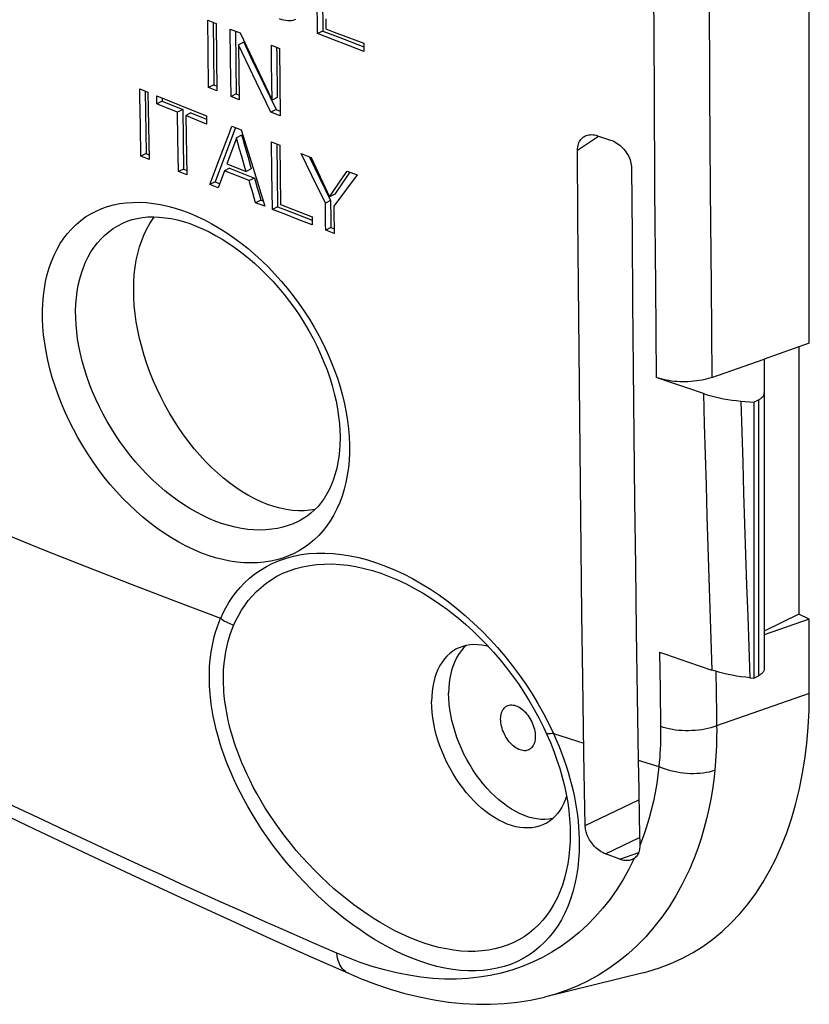
# Model space of a CAD drawing. Units: millimetres. Extents: x -46.7 to 46.5, y -44.7 to 45.3.
# Drawn here: x 18.3 to 34.4, y -44.7 to -24.6 of the extents above; entities that cross this region are included whole.
import ezdxf

# ---------------------------------------------------------------- set-up
doc = ezdxf.new("R2010")
doc.units = ezdxf.units.MM
doc.header["$LTSCALE"] = 16.335
doc.layers.get('0').update_dxf_attribs({"linetype": 'CONTINUOUS'})
for name, color, linetype in [('ASSI', 7, 'CONTINUOUS'), ('DRAFT', 7, 'CONTINUOUS'), ('RACCORDO', 7, 'CONTINUOUS'), ('SUPERFICI', 7, 'CONTINUOUS')]:
    doc.layers.add(name, color=color, linetype=linetype)

msp = doc.modelspace()

# ---------------------------------------------------------------- linework, layer by layer
at = {"color": 7, "linetype": 'CONTINUOUS'}
for p, q in [((24.461, -23.58), (24.472, -24.865)), ((24.365, -24.918), (24.358, -24.152)), ((22.126, -24.64), (22.295, -24.708)), ((22.133, -25.252), (22.126, -24.64)), ((22.233, -24.683), (22.249, -25.963)), ((22.295, -24.708), (22.312, -26.085)), ((22.586, -24.824), (22.788, -24.904)), ((22.593, -25.436), (22.586, -24.824)), ((22.694, -24.867), (22.709, -26.148)), ((22.788, -24.904), (23.437, -26.274)), ((24.472, -24.865), (24.365, -24.918)), ((24.472, -24.865), (24.787, -24.986)), ((24.536, -24.768), (24.536, -24.82)), ((24.536, -24.82), (24.708, -24.885)), ((24.708, -24.885), (25.311, -25.115)), ((22.861, -25.094), (22.754, -25.148)), ((22.861, -25.094), (23.008, -25.403)), ((24.68, -25.039), (24.365, -24.918)), ((24.996, -25.16), (24.68, -25.039)), ((24.787, -24.986), (25.314, -25.186)), ((22.143, -26.017), (22.133, -25.252)), ((22.901, -25.456), (22.754, -25.148)), ((22.754, -25.148), (22.768, -26.267)), ((23.424, -25.155), (23.59, -25.22)), ((23.427, -25.404), (23.424, -25.155)), ((23.532, -25.197), (23.534, -25.35)), ((23.59, -25.22), (23.606, -26.598)), ((25.312, -25.28), (24.996, -25.16)), ((25.311, -25.115), (25.312, -25.28)), ((22.603, -26.201), (22.593, -25.436)), ((23.122, -25.915), (22.901, -25.456)), ((23.008, -25.403), (23.52, -26.469)), ((23.534, -25.35), (23.544, -26.22)), ((20.738, -26.042), (20.905, -26.111)), ((20.846, -26.086), (20.867, -27.364)), ((20.905, -26.111), (20.927, -27.486)), ((22.249, -25.963), (22.143, -26.017)), ((22.312, -26.085), (22.143, -26.017)), ((22.249, -25.963), (22.311, -25.988)), ((23.413, -26.522), (23.122, -25.915)), ((21.085, -26.185), (21.807, -26.48)), ((21.087, -26.35), (21.085, -26.185)), ((21.194, -26.296), (21.087, -26.35)), ((21.193, -26.229), (21.194, -26.296)), ((21.194, -26.296), (21.615, -26.469)), ((22.709, -26.148), (22.603, -26.201)), ((22.768, -26.267), (22.603, -26.201)), ((22.709, -26.148), (22.766, -26.17)), ((23.544, -26.22), (23.437, -26.274)), ((21.181, -26.388), (21.087, -26.35)), ((21.508, -26.522), (21.181, -26.388)), ((21.615, -26.469), (21.508, -26.522)), ((21.615, -26.469), (21.634, -27.68)), ((21.807, -26.48), (22.098, -26.597)), ((23.52, -26.469), (23.413, -26.522)), ((23.52, -26.469), (23.605, -26.502)), ((21.517, -27.06), (21.508, -26.522)), ((21.783, -26.537), (21.677, -26.591)), ((21.771, -26.629), (21.677, -26.591)), ((21.677, -26.591), (21.696, -27.802)), ((22.1, -26.762), (21.771, -26.629)), ((21.783, -26.537), (22.099, -26.665)), ((22.098, -26.597), (22.1, -26.762)), ((23.606, -26.598), (23.413, -26.522)), ((20.76, -27.417), (20.75, -26.806)), ((22.694, -26.835), (22.274, -27.94)), ((22.619, -26.807), (22.811, -26.883)), ((22.811, -26.883), (23.05, -27.664)), ((21.527, -27.733), (21.517, -27.06)), ((22.817, -26.989), (22.711, -27.043)), ((22.776, -27.272), (22.711, -27.043)), ((30.081, -27), (30.347, -27.089)), ((22.82, -27.424), (22.776, -27.272)), ((22.883, -27.219), (22.948, -27.447)), ((23.425, -27.126), (23.597, -27.194)), ((23.434, -27.738), (23.425, -27.126)), ((23.534, -27.169), (23.551, -28.45)), ((23.597, -27.194), (23.613, -28.406)), ((20.867, -27.364), (20.76, -27.417)), ((20.927, -27.486), (20.76, -27.417)), ((20.867, -27.364), (20.926, -27.388)), ((22.167, -27.993), (22.366, -27.469)), ((22.885, -27.652), (22.82, -27.424)), ((22.948, -27.447), (22.992, -27.599)), ((24.034, -27.364), (24.234, -27.442)), ((24.253, -27.815), (24.034, -27.364)), ((24.196, -27.424), (24.633, -28.32)), ((24.234, -27.442), (24.609, -28.245)), ((21.634, -27.68), (21.527, -27.733)), ((21.634, -27.68), (21.694, -27.704)), ((22.466, -27.716), (22.341, -28.064)), ((22.573, -27.662), (22.466, -27.716)), ((22.746, -27.828), (22.466, -27.716)), ((22.516, -27.572), (22.907, -27.728)), ((22.573, -27.662), (23.078, -27.864)), ((22.907, -27.728), (22.885, -27.652)), ((23.014, -27.675), (22.907, -27.728)), ((22.992, -27.599), (23.014, -27.675)), ((23.05, -27.664), (23.288, -28.441)), ((21.696, -27.802), (21.527, -27.733)), ((22.971, -27.917), (22.746, -27.828)), ((23.078, -27.864), (22.971, -27.917)), ((23.445, -28.503), (23.434, -27.738)), ((24.526, -28.374), (24.253, -27.815)), ((24.609, -28.245), (24.888, -27.841)), ((25.172, -27.802), (24.698, -28.44)), ((25.024, -27.746), (24.875, -27.961)), ((24.888, -27.841), (24.968, -27.725)), ((24.968, -27.725), (25.172, -27.802)), ((22.274, -27.94), (22.167, -27.993)), ((22.341, -28.064), (22.167, -27.993)), ((22.274, -27.94), (22.372, -27.979)), ((23.136, -28.064), (23.165, -28.164)), ((24.875, -27.961), (24.716, -28.192)), ((23.102, -28.367), (23.073, -28.268)), ((23.208, -28.314), (23.102, -28.367)), ((23.208, -28.314), (23.254, -28.332)), ((24.633, -28.32), (24.526, -28.374)), ((24.716, -28.192), (24.609, -28.245)), ((24.633, -28.32), (24.634, -28.444)), ((23.288, -28.441), (23.102, -28.367)), ((23.551, -28.45), (23.445, -28.503)), ((23.716, -28.61), (23.445, -28.503)), ((23.551, -28.45), (23.732, -28.521)), ((23.613, -28.406), (24.257, -28.658)), ((23.732, -28.521), (24.258, -28.727)), ((24.634, -28.444), (24.636, -28.567)), ((23.987, -28.716), (23.716, -28.61)), ((24.26, -28.822), (23.987, -28.716)), ((24.257, -28.658), (24.26, -28.822)), ((24.531, -28.743), (24.529, -28.62)), ((24.636, -28.567), (24.638, -28.69)), ((24.64, -28.875), (24.533, -28.928)), ((24.64, -28.875), (24.704, -28.9)), ((24.703, -28.81), (24.705, -28.933)), ((24.706, -28.995), (24.533, -28.928)), ((24.705, -28.933), (24.706, -28.995)), ((34.402, -31.235), (33.483, -31.557)), ((34.19, -31.31), (34.19, -36.759)), ((33.271, -32.438), (33.271, -38.067)), ((34.19, -36.759), (33.483, -37.112)), ((34.402, -36.865), (34.19, -36.759)), ((34.402, -36.865), (33.483, -37.186)), ((34.402, -38.38), (34.402, -36.865)), ((29.809, -39.98), (29.803, -39.591)), ((29.815, -40.357), (29.809, -39.98)), ((29.822, -40.723), (29.815, -40.357)), ((29.83, -41.076), (29.822, -40.723)), ((30.536, -41.763), (30.245, -41.654))]:
    msp.add_line(p, q, dxfattribs=at)
at = {"color": 250, "linetype": 'CONTINUOUS'}
for p, q in [((29.672, -27.293), (30.101, -27.007)), ((29.83, -41.076), (30.924, -40.548)), ((30.245, -41.654), (30.939, -41.319)), ((30.536, -41.763), (30.92, -41.626))]:
    msp.add_line(p, q, dxfattribs=at)
at = {"color": 7, "linetype": 'CONTINUOUS'}
for points in [[(23.918, -24.627), (23.895, -24.637), (23.865, -24.647), (23.832, -24.654), (23.797, -24.657), (23.759, -24.657), (23.719, -24.653), (23.678, -24.645), (23.635, -24.634), (23.59, -24.618)], [(24.534, -24.615), (24.535, -24.666), (24.536, -24.768)], [(23.437, -26.274), (23.428, -25.528), (23.427, -25.404)], [(20.75, -26.806), (20.74, -26.194), (20.738, -26.042)], [(22.366, -27.469), (22.568, -26.94), (22.619, -26.807)], [(22.711, -27.043), (22.689, -27.102), (22.516, -27.572)], [(22.817, -26.989), (22.839, -27.066), (22.883, -27.219)], [(29.672, -27.293), (29.673, -27.262), (29.676, -27.231), (29.682, -27.201), (29.689, -27.173), (29.7, -27.145), (29.712, -27.12), (29.726, -27.096), (29.742, -27.075), (29.76, -27.055), (29.78, -27.037), (29.797, -27.024)], [(29.797, -27.024), (29.801, -27.022), (29.824, -27.009), (29.848, -26.998), (29.874, -26.99), (29.901, -26.984), (29.93, -26.98), (29.959, -26.979), (29.989, -26.981), (30.019, -26.985), (30.05, -26.992), (30.081, -27)], [(30.347, -27.089), (30.379, -27.101), (30.411, -27.115), (30.443, -27.131), (30.474, -27.15), (30.504, -27.171), (30.534, -27.194), (30.562, -27.219), (30.589, -27.245), (30.614, -27.272), (30.638, -27.301), (30.66, -27.331), (30.681, -27.362), (30.7, -27.394), (30.717, -27.426), (30.732, -27.46), (30.744, -27.494), (30.755, -27.528), (30.763, -27.562), (30.769, -27.595), (30.773, -27.627), (30.774, -27.659)], [(29.803, -39.591), (29.781, -38.078), (29.763, -36.756), (29.747, -35.426), (29.731, -34.089), (29.717, -32.744), (29.704, -31.392), (29.692, -30.033), (29.681, -28.666), (29.672, -27.293)], [(30.774, -27.659), (30.784, -29.029), (30.795, -30.393), (30.808, -31.75), (30.822, -33.102), (30.838, -34.447), (30.854, -35.784), (30.872, -37.112), (30.891, -38.431), (30.911, -39.742)], [(23.029, -28.118), (23, -28.018), (22.985, -27.968), (22.971, -27.917)], [(23.078, -27.864), (23.092, -27.914), (23.107, -27.964), (23.136, -28.064)], [(23.073, -28.268), (23.044, -28.168), (23.029, -28.118)], [(23.165, -28.164), (23.179, -28.214), (23.208, -28.314)], [(24.529, -28.62), (24.527, -28.497), (24.527, -28.435), (24.526, -28.374)], [(24.698, -28.44), (24.699, -28.502), (24.701, -28.625)], [(24.638, -28.69), (24.638, -28.752), (24.64, -28.875)], [(24.701, -28.625), (24.702, -28.687), (24.703, -28.81)], [(24.533, -28.928), (24.531, -28.805), (24.531, -28.743)], [(30.245, -41.654), (30.215, -41.643), (30.186, -41.628), (30.157, -41.612), (30.128, -41.593), (30.1, -41.573), (30.072, -41.551), (30.046, -41.527), (30.02, -41.502), (29.997, -41.475), (29.975, -41.449), (29.954, -41.421), (29.935, -41.394), (29.918, -41.366), (29.903, -41.338), (29.889, -41.31), (29.876, -41.282), (29.865, -41.254), (29.856, -41.227), (29.848, -41.2), (29.842, -41.174), (29.837, -41.148), (29.833, -41.123), (29.831, -41.099), (29.83, -41.076)]]:
    msp.add_lwpolyline(points, dxfattribs=at)
at = {"color": 250, "linetype": 'CONTINUOUS'}
for points in [[(16.992, -34.717), (17.873, -35.082), (18.761, -35.442)], [(18.761, -35.442), (19.657, -35.799), (20.56, -36.151), (21.471, -36.499), (22.389, -36.844)]]:
    msp.add_lwpolyline(points, dxfattribs=at)
at = {"layer": 'ASSI', "color": 7, "linetype": 'CONTINUOUS'}
for points in [[(28.103, -38.904), (28.104, -38.869), (28.107, -38.837), (28.113, -38.806), (28.121, -38.776), (28.131, -38.748), (28.143, -38.723), (28.158, -38.7), (28.174, -38.679), (28.192, -38.661), (28.211, -38.646), (28.233, -38.634)], [(28.233, -38.634), (28.256, -38.624), (28.28, -38.617), (28.305, -38.614), (28.331, -38.613), (28.358, -38.616), (28.386, -38.621), (28.414, -38.63), (28.442, -38.641), (28.471, -38.655), (28.499, -38.672), (28.527, -38.692), (28.555, -38.714), (28.582, -38.739), (28.608, -38.765), (28.633, -38.794), (28.657, -38.825), (28.68, -38.857), (28.701, -38.891), (28.721, -38.926), (28.739, -38.962), (28.755, -38.999), (28.769, -39.036), (28.782, -39.074), (28.792, -39.111), (28.8, -39.149), (28.805, -39.186), (28.809, -39.222), (28.81, -39.258)], [(28.68, -39.528), (28.657, -39.538), (28.633, -39.544), (28.608, -39.548), (28.582, -39.548), (28.555, -39.546), (28.527, -39.54), (28.499, -39.532), (28.471, -39.521), (28.442, -39.506), (28.414, -39.489), (28.386, -39.47), (28.358, -39.447), (28.331, -39.423), (28.305, -39.396), (28.28, -39.367), (28.256, -39.337), (28.233, -39.304), (28.211, -39.271), (28.192, -39.236), (28.174, -39.2), (28.158, -39.163), (28.143, -39.126), (28.131, -39.088), (28.121, -39.05), (28.113, -39.013), (28.107, -38.976), (28.104, -38.94), (28.103, -38.904)], [(28.81, -39.258), (28.809, -39.292), (28.805, -39.325), (28.8, -39.356), (28.792, -39.386), (28.782, -39.413), (28.769, -39.439), (28.755, -39.462), (28.739, -39.482), (28.721, -39.5), (28.701, -39.516), (28.68, -39.528)]]:
    msp.add_lwpolyline(points, dxfattribs=at)
at = {"layer": 'DRAFT', "color": 7, "linetype": 'CONTINUOUS'}
msp.add_line((31.013, -44.079), (28.996, -44.577), dxfattribs=at)
for points in [[(20.614, -30.143), (20.617, -29.985), (20.627, -29.832), (20.644, -29.684), (20.668, -29.54), (20.698, -29.401), (20.735, -29.267), (20.778, -29.139), (20.828, -29.017), (20.883, -28.902), (20.945, -28.793), (21.013, -28.692), (21.04, -28.657)], [(24.316, -34.626), (24.212, -34.643), (24.095, -34.653), (23.975, -34.654), (23.853, -34.646), (23.729, -34.629), (23.603, -34.603), (23.476, -34.568), (23.347, -34.524), (23.218, -34.472), (23.088, -34.412), (22.959, -34.343), (22.83, -34.266), (22.701, -34.181), (22.574, -34.088), (22.448, -33.988), (22.324, -33.881), (22.202, -33.767), (22.082, -33.646), (21.965, -33.519), (21.851, -33.387), (21.74, -33.248), (21.634, -33.105), (21.531, -32.957), (21.432, -32.805), (21.338, -32.649), (21.249, -32.489), (21.165, -32.326), (21.086, -32.161), (21.013, -31.994), (20.945, -31.824), (20.883, -31.654), (20.828, -31.483), (20.778, -31.311), (20.735, -31.14), (20.698, -30.97), (20.668, -30.8), (20.644, -30.632), (20.627, -30.467), (20.617, -30.304), (20.614, -30.143)], [(31.013, -44.079), (31.11, -44.054), (31.348, -43.98), (31.579, -43.892), (31.803, -43.789), (32.02, -43.671), (32.229, -43.54), (32.431, -43.394), (32.624, -43.234), (32.808, -43.061), (32.984, -42.873), (33.151, -42.674), (33.308, -42.461), (33.455, -42.237), (33.592, -42), (33.719, -41.752), (33.836, -41.491), (33.943, -41.221), (34.038, -40.941), (34.123, -40.65), (34.197, -40.35), (34.259, -40.041), (34.311, -39.723), (34.351, -39.398), (34.379, -39.066), (34.396, -38.727), (34.402, -38.38)]]:
    msp.add_lwpolyline(points, dxfattribs=at)
at = {"layer": 'RACCORDO', "color": 7, "linetype": 'CONTINUOUS'}
for p, q in [((34.402, -31.235), (34.402, -22.313)), ((20.392, -28.785), (20.393, -28.784)), ((32.415, -31.931), (33.483, -31.557)), ((33.483, -31.557), (33.483, -37.878)), ((31.599, -32.044), (31.278, -31.935)), ((31.92, -32.152), (31.599, -32.044)), ((32.242, -32.26), (31.92, -32.152)), ((33.008, -32.414), (33.271, -32.438)), ((33.271, -32.438), (33.366, -32.39)), ((24.011, -34.851), (24.01, -34.851)), ((27.016, -36.667), (27.017, -36.668)), ((31.939, -37.741), (32.416, -37.903)), ((33.19, -38.06), (33.271, -38.067)), ((33.271, -38.067), (33.366, -38.019)), ((29.035, -39.19), (29.035, -39.19)), ((30.911, -39.742), (30.92, -40.348)), ((30.92, -40.348), (30.931, -40.929)), ((30.931, -40.929), (30.942, -41.488)), ((28.999, -44.577), (28.996, -44.577))]:
    msp.add_line(p, q, dxfattribs=at)
at = {"layer": 'RACCORDO', "color": 250, "linetype": 'CONTINUOUS'}
for p, q in [((33.366, -32.39), (33.366, -38.019)), ((31.344, -37.536), (31.356, -38.305)), ((31.356, -38.305), (31.367, -39.057)), ((34.402, -38.38), (32.511, -39.042)), ((29.083, -38.989), (29.18, -39.194)), ((29.18, -39.194), (29.8, -39.392)), ((30.911, -39.742), (31.333, -39.873)), ((30.472, -42.381), (30.335, -42.576))]:
    msp.add_line(p, q, dxfattribs=at)
for points in [[(31.216, -19.619), (31.219, -21.848), (31.225, -24.006), (31.233, -26.094), (31.245, -28.111), (31.26, -30.058), (31.278, -31.935)], [(32.351, -21.843), (32.358, -24.001), (32.367, -26.089), (32.38, -28.107), (32.396, -30.054), (32.415, -31.931)], [(18.756, -30.736), (18.755, -30.577), (18.76, -30.422), (18.773, -30.27), (18.792, -30.12), (18.818, -29.974), (18.851, -29.833), (18.891, -29.696), (18.937, -29.564), (18.99, -29.437), (19.05, -29.317), (19.116, -29.202), (19.188, -29.094), (19.266, -28.993), (19.35, -28.898), (19.439, -28.811), (19.533, -28.732), (19.633, -28.659), (19.738, -28.594), (19.848, -28.537), (19.962, -28.487), (20.081, -28.446), (20.204, -28.412), (20.332, -28.386), (20.463, -28.369), (20.597, -28.36), (20.735, -28.359), (20.875, -28.366), (21.018, -28.381), (21.163, -28.405), (21.31, -28.437), (21.459, -28.478), (21.609, -28.526), (21.759, -28.583), (21.91, -28.647), (22.061, -28.719), (22.212, -28.799), (22.362, -28.886), (22.512, -28.981), (22.659, -29.082), (22.805, -29.19), (22.949, -29.305), (23.09, -29.426), (23.229, -29.553), (23.364, -29.685), (23.496, -29.823), (23.625, -29.966), (23.749, -30.114), (23.869, -30.266), (23.984, -30.422), (24.094, -30.582), (24.199, -30.745), (24.299, -30.91), (24.393, -31.079), (24.481, -31.25), (24.563, -31.423), (24.639, -31.598), (24.709, -31.773), (24.771, -31.948), (24.827, -32.124), (24.876, -32.299), (24.917, -32.473), (24.952, -32.645), (24.979, -32.815), (25, -32.982), (25.013, -33.147), (25.019, -33.308)], [(19.432, -30.714), (19.43, -30.576), (19.435, -30.44), (19.445, -30.306), (19.462, -30.176), (19.484, -30.048), (19.512, -29.924), (19.547, -29.804), (19.587, -29.689), (19.634, -29.578), (19.686, -29.472), (19.743, -29.372), (19.806, -29.277), (19.875, -29.188), (19.948, -29.105), (20.026, -29.029), (20.11, -28.959), (20.197, -28.895), (20.289, -28.838), (20.392, -28.785)], [(24.01, -34.851), (23.973, -34.87), (23.872, -34.916), (23.767, -34.955), (23.658, -34.987), (23.546, -35.013), (23.431, -35.031), (23.313, -35.042), (23.192, -35.046), (23.069, -35.043), (22.943, -35.032), (22.816, -35.014), (22.686, -34.989), (22.556, -34.956), (22.424, -34.916), (22.292, -34.869), (22.159, -34.814), (22.026, -34.752), (21.894, -34.684), (21.762, -34.608), (21.631, -34.526), (21.502, -34.438), (21.374, -34.343), (21.248, -34.243), (21.125, -34.136), (21.004, -34.025), (20.886, -33.908), (20.771, -33.787), (20.66, -33.661), (20.552, -33.532), (20.448, -33.398), (20.348, -33.261), (20.253, -33.12), (20.161, -32.977), (20.074, -32.83), (19.992, -32.681), (19.915, -32.53), (19.843, -32.378), (19.776, -32.223), (19.715, -32.068), (19.659, -31.913), (19.61, -31.757), (19.566, -31.603), (19.528, -31.449), (19.497, -31.297), (19.471, -31.147), (19.452, -31), (19.439, -30.855), (19.432, -30.714)], [(25.019, -33.308), (25.018, -33.468), (25.011, -33.624), (24.996, -33.777), (24.974, -33.927), (24.946, -34.073), (24.91, -34.215), (24.868, -34.352), (24.819, -34.485), (24.763, -34.612), (24.701, -34.733), (24.633, -34.848), (24.559, -34.957), (24.479, -35.058), (24.393, -35.154), (24.302, -35.242), (24.207, -35.323), (24.106, -35.396), (24, -35.463), (23.89, -35.522), (23.775, -35.574), (23.656, -35.617), (23.533, -35.653), (23.406, -35.682), (23.275, -35.702), (23.142, -35.713), (23.004, -35.717), (22.865, -35.713), (22.723, -35.699), (22.578, -35.678), (22.431, -35.648), (22.283, -35.61), (22.134, -35.563), (21.984, -35.508), (21.834, -35.444), (21.683, -35.373), (21.533, -35.293), (21.384, -35.206), (21.236, -35.111), (21.09, -35.009), (20.945, -34.9), (20.803, -34.784), (20.663, -34.662), (20.527, -34.534), (20.393, -34.4), (20.263, -34.26), (20.137, -34.116), (20.015, -33.966), (19.898, -33.813), (19.785, -33.655), (19.677, -33.494), (19.574, -33.329), (19.476, -33.161), (19.383, -32.99), (19.296, -32.817), (19.215, -32.642), (19.14, -32.465), (19.071, -32.287), (19.009, -32.109), (18.953, -31.931), (18.904, -31.754), (18.862, -31.578), (18.827, -31.404), (18.799, -31.232), (18.777, -31.064), (18.763, -30.898), (18.756, -30.736)], [(32.242, -32.26), (32.259, -32.886), (32.276, -33.511), (32.294, -34.137), (32.313, -34.764), (32.332, -35.391), (32.352, -36.018), (32.373, -36.646), (32.394, -37.274), (32.416, -37.903)], [(33.008, -32.414), (33.025, -33.04), (33.043, -33.666), (33.062, -34.292), (33.082, -34.919), (33.102, -35.546), (33.123, -36.174), (33.145, -36.802), (33.167, -37.43), (33.19, -38.06)], [(22.39, -36.843), (22.438, -36.736), (22.494, -36.631), (22.556, -36.526), (22.625, -36.421), (22.702, -36.317), (22.786, -36.217), (22.878, -36.12), (22.978, -36.028), (23.085, -35.942), (23.2, -35.862), (23.323, -35.788), (23.452, -35.723), (23.588, -35.666), (23.73, -35.617), (23.878, -35.578), (24.03, -35.548), (24.188, -35.527), (24.349, -35.517), (24.514, -35.515), (24.683, -35.524), (24.855, -35.542), (25.03, -35.57), (25.207, -35.608), (25.387, -35.656), (25.568, -35.713), (25.751, -35.78), (25.935, -35.856), (26.119, -35.942), (26.304, -36.038), (26.488, -36.142), (26.67, -36.255), (26.852, -36.377), (27.031, -36.507)], [(22.658, -36.981), (22.704, -36.881), (22.757, -36.781), (22.815, -36.682), (22.88, -36.583), (22.952, -36.486), (23.032, -36.392), (23.118, -36.301), (23.213, -36.215), (23.314, -36.134), (23.422, -36.059), (23.538, -35.99), (23.66, -35.929), (23.788, -35.876), (23.922, -35.831), (24.062, -35.794), (24.206, -35.767), (24.354, -35.748), (24.506, -35.739), (24.662, -35.738), (24.822, -35.747), (24.984, -35.765), (25.149, -35.792), (25.316, -35.829), (25.485, -35.874), (25.656, -35.929), (25.828, -35.992), (26.001, -36.065), (26.175, -36.146), (26.348, -36.236), (26.521, -36.335), (26.692, -36.441), (26.862, -36.556), (27.016, -36.667)], [(27.031, -36.507), (27.207, -36.645), (27.381, -36.79), (27.552, -36.943), (27.718, -37.103), (27.881, -37.271), (28.04, -37.444), (28.192, -37.623)], [(22.198, -38.599), (22.18, -38.456), (22.174, -38.386), (22.168, -38.31), (22.164, -38.226), (22.16, -38.135), (22.159, -38.042), (22.16, -37.944), (22.164, -37.844), (22.171, -37.742), (22.182, -37.639), (22.195, -37.534), (22.213, -37.431), (22.233, -37.329), (22.257, -37.228), (22.285, -37.129), (22.316, -37.032), (22.351, -36.937), (22.389, -36.844)], [(22.39, -36.843), (22.415, -36.864), (22.442, -36.884), (22.47, -36.903), (22.499, -36.92), (22.53, -36.935), (22.561, -36.949), (22.593, -36.962), (22.626, -36.972), (22.658, -36.981)], [(22.477, -38.547), (22.47, -38.488), (22.463, -38.423), (22.457, -38.351), (22.452, -38.272), (22.448, -38.188), (22.446, -38.1), (22.447, -38.009), (22.45, -37.915), (22.456, -37.82), (22.465, -37.724), (22.478, -37.627), (22.494, -37.53), (22.513, -37.435), (22.535, -37.34), (22.561, -37.248), (22.59, -37.157), (22.622, -37.068), (22.658, -36.981)], [(28.192, -37.623), (28.34, -37.808), (28.482, -37.997), (28.617, -38.19), (28.745, -38.387), (28.865, -38.586), (28.978, -38.787), (29.083, -38.989)], [(32.493, -37.928), (32.507, -38.795), (32.511, -39.042)], [(29.708, -41.453), (29.705, -41.614), (29.695, -41.777), (29.678, -41.939), (29.652, -42.104), (29.619, -42.267), (29.579, -42.426), (29.531, -42.578), (29.475, -42.725), (29.412, -42.865), (29.343, -42.998), (29.267, -43.124), (29.184, -43.242), (29.095, -43.354), (29, -43.457), (28.898, -43.553), (28.791, -43.64), (28.678, -43.72), (28.56, -43.791), (28.436, -43.853), (28.307, -43.907), (28.173, -43.952), (28.035, -43.988), (27.892, -44.015), (27.746, -44.033), (27.595, -44.041), (27.441, -44.041), (27.284, -44.031), (27.125, -44.012), (26.964, -43.984), (26.801, -43.948), (26.639, -43.903), (26.476, -43.851), (26.314, -43.791), (26.153, -43.724), (25.994, -43.651), (25.837, -43.573), (25.683, -43.489), (25.531, -43.4), (25.381, -43.306), (25.233, -43.206), (25.086, -43.102), (24.94, -42.993), (24.796, -42.879), (24.653, -42.76), (24.512, -42.636), (24.372, -42.506), (24.233, -42.371), (24.097, -42.232), (23.962, -42.087), (23.83, -41.938), (23.701, -41.786), (23.577, -41.63), (23.456, -41.472), (23.341, -41.313), (23.232, -41.154), (23.129, -40.995), (23.032, -40.839), (22.943, -40.686), (22.86, -40.536), (22.784, -40.391), (22.715, -40.251), (22.652, -40.116), (22.595, -39.986), (22.543, -39.862), (22.497, -39.742), (22.454, -39.627), (22.416, -39.516), (22.382, -39.409), (22.351, -39.307), (22.323, -39.208), (22.299, -39.113), (22.276, -39.021), (22.257, -38.932), (22.239, -38.845), (22.224, -38.761), (22.21, -38.679), (22.198, -38.599)], [(31.367, -39.057), (31.368, -39.15), (31.368, -39.242), (31.366, -39.333), (31.364, -39.424), (31.36, -39.515), (31.355, -39.605), (31.349, -39.695), (31.341, -39.784), (31.333, -39.873)], [(32.511, -39.042), (32.454, -39.062), (32.395, -39.079), (32.334, -39.095), (32.271, -39.108), (32.207, -39.119), (32.141, -39.128), (32.074, -39.135), (32.007, -39.139), (31.94, -39.141), (31.872, -39.141), (31.805, -39.138), (31.738, -39.133), (31.672, -39.126), (31.608, -39.117), (31.545, -39.105), (31.483, -39.091), (31.424, -39.075), (31.367, -39.057)], [(32.511, -39.042), (32.512, -39.145), (32.511, -39.248), (32.51, -39.35), (32.507, -39.451), (32.503, -39.552), (32.497, -39.653), (32.491, -39.753), (32.483, -39.852), (32.473, -39.951)], [(29.18, -39.194), (29.149, -39.2), (29.122, -39.205), (29.098, -39.207), (29.077, -39.207), (29.061, -39.206), (29.048, -39.202), (29.039, -39.196), (29.035, -39.19)], [(29.18, -39.194), (29.239, -39.327), (29.294, -39.46), (29.346, -39.592), (29.394, -39.724), (29.438, -39.854), (29.479, -39.984), (29.517, -40.113), (29.551, -40.24), (29.581, -40.367), (29.608, -40.493), (29.632, -40.618), (29.653, -40.741), (29.67, -40.863), (29.684, -40.983), (29.695, -41.102), (29.702, -41.221), (29.707, -41.337), (29.708, -41.453)], [(31.333, -39.873), (31.313, -40.045), (31.288, -40.22), (31.257, -40.398), (31.22, -40.578), (31.178, -40.76), (31.128, -40.943), (31.073, -41.124), (31.011, -41.305), (30.942, -41.485)], [(31.97, -40.017), (31.903, -40.014), (31.836, -40.008), (31.768, -39.999), (31.702, -39.988), (31.636, -39.975), (31.572, -39.959), (31.509, -39.941), (31.448, -39.92), (31.389, -39.898), (31.333, -39.873)], [(32.473, -39.951), (32.417, -39.968), (32.358, -39.983), (32.297, -39.995), (32.234, -40.004), (32.17, -40.011), (32.104, -40.016), (32.038, -40.018), (31.97, -40.017)], [(32.473, -39.951), (32.452, -40.143), (32.425, -40.338), (32.391, -40.536), (32.352, -40.736), (32.305, -40.939), (32.252, -41.141), (32.192, -41.342), (32.125, -41.543), (32.05, -41.742)], [(18.773, -40.968), (18.172, -40.684), (17.884, -40.548)], [(19.746, -41.423), (19.087, -41.115), (18.773, -40.968)], [(24.757, -43.678), (24.254, -43.46), (23.767, -43.246), (23.298, -43.037), (22.846, -42.836), (22.412, -42.642), (21.992, -42.452), (21.586, -42.268), (21.194, -42.09), (20.814, -41.916), (20.447, -41.747), (20.091, -41.583), (19.746, -41.423)], [(30.83, -41.744), (30.719, -41.964), (30.6, -42.177), (30.472, -42.381)], [(32.05, -41.742), (32.031, -41.791), (32.011, -41.839), (31.991, -41.887), (31.97, -41.935), (31.949, -41.982), (31.928, -42.029)], [(31.928, -42.029), (31.809, -42.273), (31.679, -42.507), (31.54, -42.731), (31.391, -42.946), (31.232, -43.15), (31.064, -43.343), (30.888, -43.524), (30.703, -43.693), (30.511, -43.85), (30.31, -43.995), (30.102, -44.126), (29.887, -44.245), (29.666, -44.35), (29.438, -44.442), (29.204, -44.52), (28.999, -44.577)], [(30.335, -42.576), (30.189, -42.762), (30.034, -42.938), (29.873, -43.103), (29.703, -43.258), (29.526, -43.402), (29.342, -43.535), (29.151, -43.656), (28.955, -43.766), (28.752, -43.864), (28.544, -43.95), (28.331, -44.023), (28.112, -44.084), (27.889, -44.134), (27.662, -44.17), (27.431, -44.194), (27.197, -44.206), (26.959, -44.206), (26.718, -44.193), (26.474, -44.168), (26.228, -44.13), (25.979, -44.081), (25.73, -44.02), (25.482, -43.949), (25.237, -43.867), (24.995, -43.776), (24.757, -43.678)], [(24.996, -44.089), (24.96, -44.07), (24.928, -44.048), (24.898, -44.021), (24.871, -43.991), (24.846, -43.956), (24.824, -43.918), (24.805, -43.876), (24.788, -43.831), (24.775, -43.783), (24.764, -43.732), (24.757, -43.678)]]:
    msp.add_lwpolyline(points, dxfattribs=at)
at = {"layer": 'RACCORDO', "color": 7, "linetype": 'CONTINUOUS'}
for points in [[(20.392, -28.785), (20.481, -28.746), (20.582, -28.713), (20.686, -28.687), (20.793, -28.669), (20.904, -28.659), (21.018, -28.656), (21.135, -28.661), (21.255, -28.673), (21.378, -28.692), (21.503, -28.719), (21.63, -28.753), (21.758, -28.795), (21.889, -28.844), (22.02, -28.9), (22.153, -28.964), (22.286, -29.035), (22.42, -29.112), (22.554, -29.197), (22.687, -29.289), (22.819, -29.388), (22.949, -29.492), (23.079, -29.604), (23.205, -29.72), (23.33, -29.843), (23.451, -29.971), (23.569, -30.104), (23.684, -30.241), (23.794, -30.383), (23.901, -30.528), (24.002, -30.677), (24.099, -30.829), (24.19, -30.983), (24.276, -31.14), (24.356, -31.298), (24.43, -31.457), (24.498, -31.618), (24.56, -31.778), (24.616, -31.939), (24.665, -32.099), (24.708, -32.258), (24.744, -32.416), (24.774, -32.572), (24.797, -32.726), (24.813, -32.877), (24.822, -33.025), (24.825, -33.11)], [(32.415, -31.931), (32.367, -31.947), (32.318, -31.961), (32.267, -31.974), (32.214, -31.986), (32.159, -31.996), (32.104, -32.004), (32.047, -32.011), (31.99, -32.016), (31.933, -32.019), (31.876, -32.021), (31.819, -32.021), (31.762, -32.02), (31.705, -32.017), (31.648, -32.012), (31.591, -32.006), (31.535, -31.998), (31.481, -31.988), (31.427, -31.977), (31.376, -31.964), (31.326, -31.95), (31.278, -31.935)], [(32.242, -32.26), (32.32, -32.285), (32.4, -32.308), (32.482, -32.329), (32.566, -32.348), (32.652, -32.366), (32.74, -32.381), (32.828, -32.394), (32.917, -32.405), (33.008, -32.414)], [(33.366, -32.39), (33.384, -32.38), (33.4, -32.37), (33.416, -32.36), (33.429, -32.349), (33.442, -32.337), (33.452, -32.325), (33.462, -32.313), (33.469, -32.3), (33.475, -32.288), (33.479, -32.275), (33.482, -32.262), (33.483, -32.249)], [(24.825, -33.11), (24.826, -33.173), (24.823, -33.301), (24.815, -33.426), (24.801, -33.549), (24.782, -33.669), (24.758, -33.786), (24.728, -33.9), (24.693, -34.009), (24.653, -34.114), (24.608, -34.215), (24.557, -34.31), (24.502, -34.4), (24.441, -34.484), (24.376, -34.563), (24.306, -34.636), (24.232, -34.703), (24.152, -34.764), (24.068, -34.819), (24.01, -34.851)], [(27.016, -36.667), (27.089, -36.722), (27.24, -36.844), (27.39, -36.972), (27.537, -37.105), (27.681, -37.245), (27.821, -37.39), (27.958, -37.54), (28.091, -37.695), (28.22, -37.854), (28.344, -38.018), (28.464, -38.185), (28.578, -38.356), (28.687, -38.531), (28.79, -38.708), (28.887, -38.888), (28.979, -39.07), (29.035, -39.19)], [(31.345, -37.537), (31.464, -37.578), (31.939, -37.741)], [(33.19, -38.06), (33.098, -38.05), (33.008, -38.039), (32.919, -38.026), (32.83, -38.01), (32.743, -37.993), (32.658, -37.973), (32.575, -37.952), (32.495, -37.928), (32.416, -37.903)], [(33.483, -37.878), (33.482, -37.891), (33.479, -37.904), (33.475, -37.917), (33.469, -37.93), (33.462, -37.942), (33.452, -37.954), (33.442, -37.966), (33.429, -37.978), (33.416, -37.989), (33.4, -37.999), (33.384, -38.01), (33.366, -38.019)], [(29.523, -41.258), (29.52, -41.406), (29.511, -41.555), (29.496, -41.705), (29.473, -41.856), (29.443, -42.007), (29.406, -42.152), (29.362, -42.292), (29.311, -42.427), (29.254, -42.555), (29.19, -42.678), (29.12, -42.794), (29.044, -42.903), (28.963, -43.005), (28.875, -43.101), (28.782, -43.189), (28.683, -43.27), (28.58, -43.343), (28.471, -43.409), (28.356, -43.467), (28.238, -43.517), (28.114, -43.558), (27.987, -43.592), (27.855, -43.617), (27.72, -43.634), (27.581, -43.643), (27.438, -43.643), (27.293, -43.635), (27.145, -43.618), (26.995, -43.593), (26.845, -43.561), (26.693, -43.521), (26.542, -43.473), (26.391, -43.419), (26.241, -43.359), (26.093, -43.292), (25.946, -43.221), (25.802, -43.144), (25.66, -43.063), (25.519, -42.977), (25.379, -42.886), (25.242, -42.791), (25.105, -42.691), (24.969, -42.587), (24.834, -42.477), (24.701, -42.363), (24.569, -42.244), (24.438, -42.121), (24.308, -41.992), (24.18, -41.859), (24.055, -41.722), (23.933, -41.581), (23.814, -41.437), (23.699, -41.291), (23.589, -41.144), (23.485, -40.997), (23.386, -40.85), (23.294, -40.705), (23.208, -40.563), (23.129, -40.424), (23.056, -40.289), (22.989, -40.159), (22.929, -40.034), (22.873, -39.913), (22.824, -39.797), (22.778, -39.686), (22.737, -39.579), (22.7, -39.475), (22.667, -39.376), (22.637, -39.281), (22.61, -39.189), (22.586, -39.1), (22.564, -39.014), (22.545, -38.931), (22.528, -38.851), (22.513, -38.772), (22.499, -38.695), (22.487, -38.62), (22.477, -38.547)], [(29.035, -39.19), (29.118, -39.383), (29.189, -39.56), (29.253, -39.738), (29.31, -39.914), (29.36, -40.09), (29.404, -40.265), (29.441, -40.437), (29.471, -40.608), (29.494, -40.776), (29.51, -40.94), (29.52, -41.102), (29.523, -41.258)], [(16.568, -40.176), (17.559, -40.653), (18.58, -41.14), (19.577, -41.612), (20.551, -42.068), (21.5, -42.508), (22.426, -42.933), (23.328, -43.343), (24.205, -43.737), (24.996, -44.089)], [(30.942, -41.488), (30.942, -41.515), (30.94, -41.541), (30.937, -41.566), (30.931, -41.591), (30.924, -41.615), (30.915, -41.638), (30.905, -41.659), (30.893, -41.679), (30.879, -41.698), (30.864, -41.715), (30.847, -41.731), (30.829, -41.744)], [(30.772, -41.774), (30.747, -41.781), (30.723, -41.786), (30.699, -41.789), (30.673, -41.789), (30.646, -41.788), (30.619, -41.785), (30.591, -41.779), (30.563, -41.772), (30.536, -41.763)], [(30.829, -41.744), (30.811, -41.756), (30.791, -41.766), (30.772, -41.774)], [(24.996, -44.089), (25.242, -44.193), (25.546, -44.31), (25.848, -44.412), (26.149, -44.5), (26.447, -44.573), (26.743, -44.632), (27.036, -44.676), (27.326, -44.706), (27.612, -44.722), (27.894, -44.722), (28.173, -44.708), (28.446, -44.68), (28.715, -44.638), (28.999, -44.577)]]:
    msp.add_lwpolyline(points, dxfattribs=at)
at = {"layer": 'SUPERFICI', "color": 7, "linetype": 'CONTINUOUS'}
for points in [[(27.214, -37.466), (27.189, -37.479), (27.124, -37.519), (27.064, -37.565), (27.007, -37.618), (26.955, -37.677), (26.907, -37.742), (26.863, -37.812), (26.824, -37.888), (26.79, -37.97), (26.761, -38.056), (26.737, -38.146), (26.719, -38.241), (26.705, -38.34), (26.697, -38.442), (26.695, -38.547)], [(27.302, -37.503), (27.254, -37.568), (27.211, -37.638), (27.172, -37.715), (27.138, -37.796), (27.109, -37.882), (27.085, -37.973), (27.066, -38.067), (27.053, -38.166), (27.045, -38.268), (27.042, -38.374)], [(27.852, -37.424), (27.806, -37.411), (27.722, -37.395), (27.639, -37.386), (27.558, -37.384), (27.479, -37.389), (27.402, -37.401), (27.328, -37.42), (27.257, -37.446), (27.214, -37.466)], [(27.401, -37.401), (27.355, -37.444), (27.302, -37.503)], [(29.003, -41.043), (28.961, -41.063), (28.89, -41.089), (28.816, -41.108), (28.739, -41.12), (28.66, -41.125), (28.579, -41.123), (28.496, -41.114), (28.411, -41.098), (28.326, -41.075), (28.239, -41.044), (28.152, -41.008), (28.065, -40.964), (27.978, -40.914), (27.892, -40.858), (27.806, -40.795), (27.722, -40.727), (27.639, -40.653), (27.558, -40.574), (27.479, -40.49), (27.402, -40.401), (27.328, -40.308), (27.257, -40.211), (27.189, -40.11), (27.124, -40.006), (27.064, -39.899), (27.007, -39.79), (26.955, -39.678), (26.907, -39.565), (26.863, -39.451), (26.824, -39.336), (26.79, -39.221), (26.761, -39.106), (26.737, -38.991), (26.719, -38.878), (26.705, -38.766), (26.697, -38.655), (26.695, -38.547)], [(29.165, -40.934), (29.163, -40.934), (29.087, -40.946), (29.008, -40.951), (28.926, -40.949), (28.843, -40.94), (28.759, -40.924), (28.673, -40.901), (28.587, -40.871), (28.5, -40.834), (28.413, -40.79), (28.326, -40.74), (28.24, -40.684), (28.154, -40.621), (28.069, -40.553), (27.987, -40.479), (27.905, -40.4), (27.826, -40.316), (27.749, -40.227), (27.675, -40.134), (27.604, -40.037), (27.536, -39.936), (27.472, -39.832), (27.411, -39.725), (27.355, -39.616), (27.302, -39.504), (27.254, -39.391), (27.211, -39.277), (27.172, -39.162), (27.138, -39.047), (27.109, -38.932), (27.085, -38.817), (27.066, -38.704), (27.053, -38.592), (27.045, -38.482), (27.042, -38.374)], [(29.448, -40.479), (29.428, -40.54), (29.394, -40.621), (29.355, -40.697), (29.311, -40.768), (29.263, -40.832), (29.211, -40.891), (29.154, -40.944), (29.093, -40.99), (29.029, -41.03), (29.003, -41.043)]]:
    msp.add_lwpolyline(points, dxfattribs=at)

doc.saveas('drawing.dxf')
